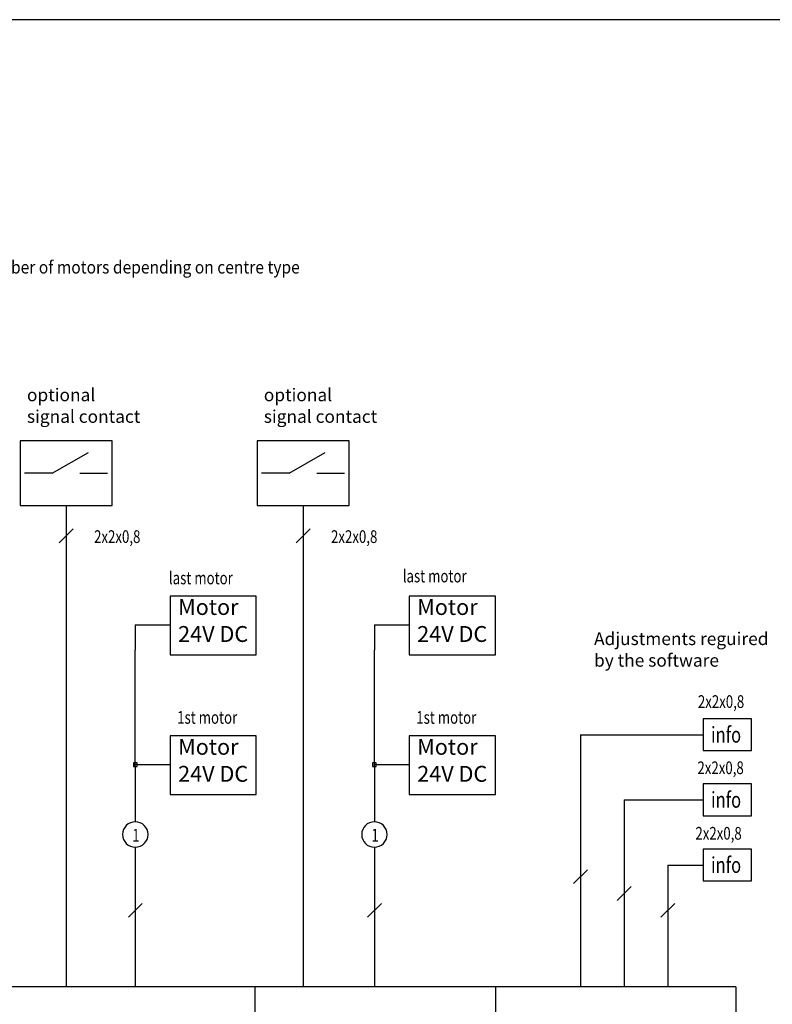
# Model space of a CAD drawing. Units: inches. Extents: x 427 to 837, y 14 to 300.
# Drawn here: x 556 to 638, y 193 to 300 of the extents above; entities that cross this region are included whole.
import ezdxf

# ---------------------------------------------------------------- set-up
doc = ezdxf.new("R2010")
doc.units = ezdxf.units.IN
doc.linetypes.add('DASH_CENTER', pattern=[14, 11, -1, 1, -1])
doc.layers.add('1', color=7, linetype='Continuous')
doc.styles.add('CONVERTER_11', font='txt.shx', dxfattribs={"width": 0.9})
doc.styles.add('CONVERTER_16', font='txt.shx', dxfattribs={"width": 0.765})

# ---------------------------------------------------------------- blocks, each defined once
blk = doc.blocks.new('a3kl', base_point=(426.73, 13.77))
at = {"color": 2, "linetype": 'Continuous'}
blk.add_line((441.73, 299.77), (836.73, 299.77), dxfattribs=at)
blk = doc.blocks.new('rahmen', base_point=(426.73, 13.77))
at = {"layer": '1'}
blk.add_blockref('a3kl', (426.73, 13.77), dxfattribs=at)

msp = doc.modelspace()

# ---------------------------------------------------------------- linework, layer by layer
at = {"layer": '1', "color": 3, "linetype": 'Continuous'}
for p, q in [((566.29, 254), (556.29, 254)), ((556.29, 254), (556.29, 247)), ((566.29, 247), (566.29, 254)), ((582.03, 254), (582.03, 247)), ((592.03, 254), (582.03, 254)), ((592.03, 247), (592.03, 254)), ((559.79, 250.5), (563.71, 252.76)), ((585.53, 250.5), (589.45, 252.76)), ((559.79, 250.5), (556.79, 250.5)), ((562.79, 250.5), (565.79, 250.5)), ((585.53, 250.5), (582.53, 250.5)), ((588.53, 250.5), (591.53, 250.5)), ((556.29, 247), (566.29, 247)), ((561.29, 247), (561.29, 194.69)), ((582.03, 247), (592.03, 247)), ((587.03, 247), (587.03, 194.69)), ((560.53, 242.95), (562.05, 244.46)), ((586.27, 242.95), (587.79, 244.46)), ((568.81, 234.02), (568.81, 231.26)), ((568.81, 234.02), (572.61, 234.02)), ((594.78, 234.02), (598.58, 234.02)), ((594.78, 234.02), (594.78, 231.26)), ((568.81, 218.84), (568.81, 222.29)), ((594.78, 218.84), (594.78, 222.29)), ((617.16, 222.08), (617.16, 194.69)), ((617.16, 222.08), (630.49, 222.08)), ((569, 219.03), (568.62, 219.03)), ((568.62, 219.03), (568.62, 218.65)), ((568.62, 218.65), (568.81, 218.65)), ((568.81, 218.84), (572.61, 218.84)), ((568.81, 218.65), (568.81, 218.84)), ((568.81, 218.65), (569, 218.65)), ((568.81, 218.65), (568.81, 212.63)), ((569, 218.65), (569, 219.03)), ((594.59, 219.03), (594.59, 218.65)), ((594.97, 219.03), (594.59, 219.03)), ((594.59, 218.65), (594.78, 218.65)), ((594.78, 218.65), (594.78, 218.84)), ((594.78, 218.84), (598.58, 218.84)), ((594.78, 218.65), (594.78, 212.63)), ((594.78, 218.65), (594.97, 218.65)), ((594.97, 218.65), (594.97, 219.03)), ((621.91, 215), (621.91, 194.69)), ((621.91, 215), (630.49, 215)), ((568.81, 209.87), (568.81, 194.69)), ((594.78, 209.87), (594.78, 194.69)), ((626.66, 207.92), (626.66, 194.69)), ((626.66, 207.92), (630.49, 207.92)), ((616.4, 205.91), (617.92, 207.43)), ((621.15, 204.08), (622.67, 205.6)), ((568.06, 202.26), (569.57, 203.77)), ((594.02, 202.26), (595.54, 203.77)), ((625.9, 202.26), (627.42, 203.77)), ((581.8, 194.69), (581.8, 146.39)), ((607.92, 194.69), (607.92, 146.39))]:
    msp.add_line(p, q, dxfattribs=at)
at = {"layer": '1', "color": 3, "linetype": 'DASH_CENTER'}
for p, q in [((568.81, 222.29), (568.81, 231.26)), ((594.78, 222.29), (594.78, 231.26))]:
    msp.add_line(p, q, dxfattribs=at)
at = {"layer": '1', "color": 1, "linetype": 'Continuous'}
for q in [(535.56, 194.69), (634.05, 146.39)]:
    msp.add_line((634.05, 194.69), q, dxfattribs=at)
at = {"layer": '1', "color": 3}
for points in [[(572.6, 237.15), (572.6, 230.76), (581.95, 230.76), (581.95, 237.15)], [(598.57, 237.15), (598.57, 230.76), (607.92, 230.76), (607.92, 237.15)], [(630.48, 223.82), (630.48, 220.37), (635.73, 220.37), (635.73, 223.82)], [(572.6, 221.96), (572.6, 215.58), (581.95, 215.58), (581.95, 221.96)], [(598.57, 221.96), (598.57, 215.58), (607.92, 215.58), (607.92, 221.96)], [(630.48, 216.74), (630.48, 213.29), (635.73, 213.29), (635.73, 216.74)], [(630.48, 209.67), (630.48, 206.22), (635.73, 206.22), (635.73, 209.67)]]:
    msp.add_lwpolyline(points, close=True, dxfattribs=at)
at = {"layer": '1', "color": 3, "linetype": 'Continuous'}
for centre, start, end in [((568.81, 211.25), 90, 270), ((568.81, 211.25), 270, 90), ((594.78, 211.25), 90, 270), ((594.78, 211.25), 270, 90)]:
    msp.add_arc(centre, 1.38, start, end, dxfattribs=at)

# ---------------------------------------------------------------- block references
msp.add_blockref('rahmen', (426.73, 13.77))

# ---------------------------------------------------------------- texts
at = {"layer": '1', "color": 3}
for s, height, style, width, p in [('Max. number of motors depending on centre type', 1.38, 'CONVERTER_11', 0.9, (547.65, 272.19)), ('last motor', 1.38, 'CONVERTER_16', 0.765, (572.46, 238.43)), ('last motor', 1.38, 'CONVERTER_16', 0.765, (597.86, 238.64)), ('1st motor', 1.38, 'CONVERTER_16', 0.765, (573.36, 223.28)), ('1st motor', 1.38, 'CONVERTER_16', 0.765, (599.33, 223.28)), ('info', 1.725, 'CONVERTER_16', 0.765, (631.35, 221.23)), ('info', 1.725, 'CONVERTER_16', 0.765, (631.35, 214.16)), ('1', 1.38, 'CONVERTER_16', 0.765, (568.48, 210.48)), ('1', 1.38, 'CONVERTER_16', 0.765, (594.45, 210.48)), ('info', 1.725, 'CONVERTER_16', 0.765, (631.35, 207.08))]:
    msp.add_text(s, height=height, dxfattribs=dict(at, style=style, width=width)).set_placement(p)
at = {"layer": '1', "color": 7, "style": 'CONVERTER_16', "width": 0.765}
for p in [(564.33, 242.92), (590.07, 242.92), (629.92, 225), (629.87, 217.81), (629.65, 210.69)]:
    msp.add_text('2x2x0,8', height=1.38, dxfattribs=at).set_placement(p)
at = {"layer": '1', "color": 3, "attachment_point": 7, "line_spacing_factor": 1.020408, "style": 'CONVERTER_16'}
for s, insert, char_height in [('optional\\Psignal contact', (557.04, 255.54), 1.38), ('optional\\Psignal contact', (582.77, 255.54), 1.38), ('Motor\\P24V DC', (573.46, 231.63), 1.725), ('Motor\\P24V DC', (599.43, 231.63), 1.725), ('Adjustments reguired \\Pby the software', (618.64, 229.05), 1.38), ('Motor\\P24V DC', (573.46, 216.44), 1.725), ('Motor\\P24V DC', (599.43, 216.44), 1.725)]:
    msp.add_mtext(s, dxfattribs=dict(at, insert=insert, char_height=char_height))

doc.saveas('drawing.dxf')
